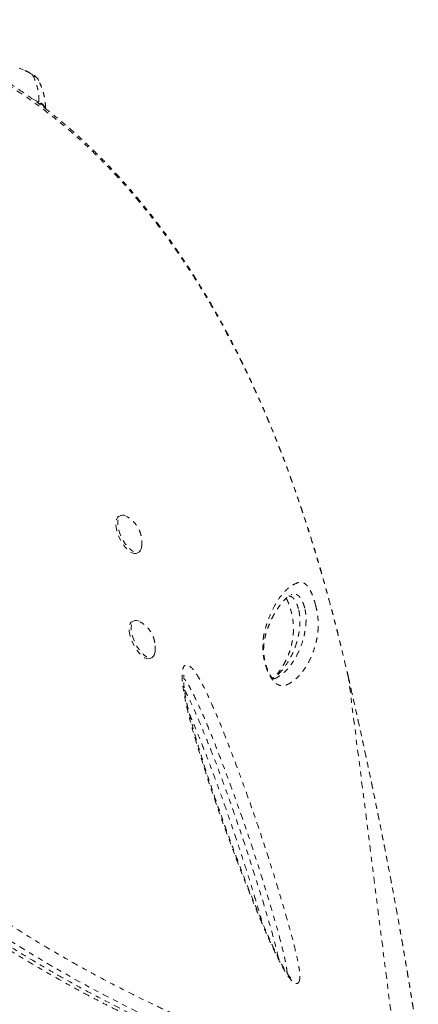
# Model space of a CAD drawing. Units: millimetres. Extents: x -163 to 219, y -357 to 113.
# Drawn here: x 46 to 54, y -188 to -169 of the extents above; entities that cross this region are included whole.
import ezdxf

# ---------------------------------------------------------------- set-up
doc = ezdxf.new("R2010")
doc.units = ezdxf.units.MM
doc.header["$LTSCALE"] = 20
doc.linetypes.add('PHANTOM', pattern=[0.0127, 0.00635, -0.00127, 0.00127, -0.00127, 0.00127, -0.00127])
doc.layers.add('CONTOUR', color=7, linetype='Continuous')

msp = doc.modelspace()

# ---------------------------------------------------------------- linework, layer by layer
at = {"layer": 'CONTOUR', "linetype": 'PHANTOM', "lineweight": 0}
for p, q in [((46.85508, -170.76753), (46.74158, -170.71991)), ((46.85292, -170.78504), (46.85508, -170.76753)), ((48.46024, -178.86547), (48.42231, -178.88404)), ((48.77399, -179.60259), (48.81192, -179.58403)), ((51.80776, -180.41054), (51.79171, -180.41575)), ((48.72196, -180.92575), (48.68403, -180.94431)), ((49.03571, -181.66287), (49.07364, -181.6443)), ((52.86615, -181.82883), (52.86573, -181.82557)), ((52.91561, -182.04175), (52.86615, -181.82883)), ((52.91561, -182.04175), (52.91664, -182.0393)), ((53.90081, -189.79738), (52.91561, -182.04175))]:
    msp.add_line(p, q, dxfattribs=at)
at = {"layer": 'CONTOUR', "linetype": 'PHANTOM', "lineweight": 0, "flags": 128}
for points in [[(46.74564, -170.25717), (46.73648, -170.24506), (46.71938, -170.23069), (46.69459, -170.21426), (46.6625, -170.19602), (46.62359, -170.17624), (46.57844, -170.15524), (46.52774, -170.13332), (46.47225, -170.11081)], [(48.77399, -179.60259), (48.76095, -179.60755), (48.72592, -179.60992), (48.68628, -179.59905), (48.64345, -179.57532), (48.59898, -179.53959), (48.55448, -179.49315), (48.51156, -179.43769), (48.47177, -179.37519), (48.43655, -179.30794), (48.40717, -179.23834), (48.38469, -179.16893), (48.36993, -179.1022), (48.36341, -179.04057), (48.36538, -178.98627), (48.37576, -178.94127), (48.39418, -178.90717), (48.41997, -178.88523), (48.42231, -178.88404)], [(48.86873, -179.48275), (48.86469, -179.50557), (48.85023, -179.5453), (48.82802, -179.57344), (48.79888, -179.58898), (48.76385, -179.59136), (48.72421, -179.58049), (48.68138, -179.55676), (48.63691, -179.52103), (48.59241, -179.47459), (48.54949, -179.41912), (48.5097, -179.35663), (48.47448, -179.28937), (48.4451, -179.21978), (48.42262, -179.15036), (48.40786, -179.08364), (48.40134, -179.02201), (48.40331, -178.96771), (48.41369, -178.9227), (48.43211, -178.88861), (48.4579, -178.86667), (48.49013, -178.85767), (48.52764, -178.86193), (48.56906, -178.87931), (48.57418, -178.88223)], [(49.03571, -181.66287), (49.00587, -181.67067), (48.96837, -181.66642), (48.92695, -181.64907), (48.88311, -181.61922), (48.83842, -181.57797), (48.79451, -181.5268), (48.75297, -181.46756), (48.71528, -181.40239), (48.68282, -181.33366), (48.65677, -181.26384), (48.63805, -181.19545), (48.62735, -181.13098), (48.62505, -181.07274), (48.63124, -181.02285), (48.64569, -180.9831), (48.66789, -180.95493), (48.68403, -180.94431)], [(49.13023, -181.54464), (49.12021, -181.58701), (49.1018, -181.62112), (49.07602, -181.64309), (49.0438, -181.65211), (49.0063, -181.64786), (48.96488, -181.6305), (48.92103, -181.60066), (48.87635, -181.5594), (48.83244, -181.50823), (48.79089, -181.44899), (48.75321, -181.38383), (48.72075, -181.3151), (48.69469, -181.24528), (48.67598, -181.17689), (48.66527, -181.11241), (48.66298, -181.05418), (48.66917, -181.00428), (48.68362, -180.96454), (48.70581, -180.93637), (48.73495, -180.92081), (48.76997, -180.91841), (48.8096, -180.92926), (48.83716, -180.94325)], [(53.52307, -190.07971), (53.39165, -190.0945), (53.18585, -190.09134), (52.94836, -190.06757), (52.6764, -190.02249), (52.37023, -189.95556), (52.03087, -189.86682), (51.65493, -189.75459), (51.35727, -189.65697), (51.03941, -189.54525), (50.70124, -189.41876), (50.33732, -189.27462), (49.95183, -189.11358), (49.5451, -188.93496), (49.25747, -188.80348), (48.95977, -188.66289), (48.54569, -188.45961), (48.11438, -188.23814), (47.66696, -187.99762), (47.19214, -187.73002), (46.70195, -187.43992), (46.19887, -187.12699), (45.77152, -186.84853), (45.33745, -186.55329), (44.89884, -186.24161), (44.44444, -185.90353), (43.98842, -185.54776), (43.53366, -185.1754), (43.09394, -184.79729), (42.65863, -184.40439), (42.23022, -183.9983), (41.79793, -183.56763), (41.37568, -183.12458), (40.96624, -182.67042), (40.57274, -182.21407), (40.57274, -182.21407), (40.57274, -182.21407)]]:
    msp.add_lwpolyline(points, dxfattribs=at)
at = {"layer": 'CONTOUR', "linetype": 'PHANTOM', "lineweight": 0}
for centre, radius, start, end in [((46.69271, -170.4327), 0.18334, 25.592526, 73.219567), ((46.7989, -170.94596), 0.18706, 16.529112, 72.523278)]:
    msp.add_arc(centre, radius, start, end, dxfattribs=at)
for points, knots in [([(52.86724, -181.82521), (52.83135, -181.67521), (52.76442, -181.39545), (52.65994, -180.97916), (52.55538, -180.5806), (52.44484, -180.17869), (52.3302, -179.78093), (52.20978, -179.38259), (52.08315, -178.98353), (51.94988, -178.58361), (51.80945, -178.18273), (51.66144, -177.78084), (51.50699, -177.38263), (51.34656, -176.99024), (51.18078, -176.60523), (51.00842, -176.22524), (50.82942, -175.85072), (50.64385, -175.48242), (50.45183, -175.1211), (50.25357, -174.76762), (50.04903, -174.42227), (49.83825, -174.08508), (49.62129, -173.7566), (49.39849, -173.43752), (49.17009, -173.12836), (48.93596, -172.829), (48.69595, -172.53935), (48.44995, -172.25938), (48.1986, -171.98984), (47.9424, -171.73158), (47.68196, -171.48496), (47.4172, -171.2498), (47.14836, -171.02625), (46.87599, -170.81471), (46.60066, -170.61557), (46.32292, -170.42914), (46.04304, -170.25553), (45.76074, -170.09447), (45.47601, -169.94576), (45.18908, -169.80946), (44.90084, -169.68589), (44.612, -169.57525), (44.32321, -169.47768), (44.03511, -169.39326), (43.74827, -169.32203), (43.46315, -169.26395), (43.17979, -169.21894), (42.89807, -169.1867), (42.61797, -169.16708), (42.34, -169.16004), (42.06495, -169.1655), (41.79355, -169.18335), (41.52648, -169.21344), (41.26436, -169.25558), (41.00777, -169.30955), (40.75657, -169.37524), (40.51051, -169.45236), (40.2695, -169.541), (40.03397, -169.64101), (39.81435, -169.74722), (39.60524, -169.86073), (39.4059, -169.98331), (39.22441, -170.10419), (39.1104, -170.18595), (39.0628, -170.22009)], [0, 0, 0, 0, 0.01765156, 0.03292086, 0.04923348, 0.06513628, 0.08120396, 0.09745672, 0.11391811, 0.13061106, 0.14755768, 0.16477901, 0.18228492, 0.19950553, 0.2167955, 0.23417763, 0.25163277, 0.26914073, 0.2866804, 0.30423007, 0.32174774, 0.33929376, 0.35686188, 0.37437033, 0.39183656, 0.40927806, 0.42671237, 0.44415576, 0.46161771, 0.47895367, 0.496203, 0.51341014, 0.53055239, 0.54760799, 0.56455634, 0.58137831, 0.59805681, 0.6146222, 0.63116349, 0.64763112, 0.66400361, 0.68026165, 0.69638821, 0.71236865, 0.72819082, 0.74384649, 0.75933833, 0.77473892, 0.79007456, 0.80532379, 0.82046721, 0.83548778, 0.85037101, 0.86510514, 0.87968114, 0.89408536, 0.90845345, 0.92276879, 0.93701, 0.95119951, 0.96355226, 0.97653241, 0.9902009, 1, 1, 1, 1]), ([(52.86615, -181.82883), (52.79954, -181.55443), (52.66612, -181.00487), (52.44604, -180.19343), (52.21005, -179.39397), (51.95612, -178.61099), (51.684, -177.84784), (51.38363, -177.08531), (51.05194, -176.32721), (50.68667, -175.57634), (50.31045, -174.88176), (49.92548, -174.24155), (49.53467, -173.65296), (49.12405, -173.09349), (48.69439, -172.56526), (48.30271, -172.13259), (47.95678, -171.7836), (47.61666, -171.46397), (47.22384, -171.12675), (46.77401, -170.78253), (46.31562, -170.472), (45.84573, -170.19302), (45.36612, -169.94725), (44.87857, -169.73631), (44.37948, -169.55992), (43.86944, -169.42102), (43.35039, -169.32185), (42.83008, -169.26496), (42.31218, -169.25204), (41.81698, -169.28293), (41.34717, -169.35608), (40.90418, -169.46638), (40.47224, -169.61422), (40.05445, -169.79889), (39.65154, -170.01573), (39.39839, -170.1885), (39.27203, -170.27474)], [0, 0, 0, 0, 0.03254165, 0.06517515, 0.09785169, 0.13052371, 0.16314676, 0.19568143, 0.23116767, 0.26668114, 0.30216857, 0.33394224, 0.36577303, 0.39762195, 0.42945064, 0.46122253, 0.48092573, 0.50062891, 0.52956783, 0.55770193, 0.5859039, 0.61413525, 0.64236061, 0.67054876, 0.69867362, 0.72763646, 0.75667218, 0.78572455, 0.81474499, 0.84369497, 0.86967039, 0.89572839, 0.9218335, 0.94794436, 0.97401567, 1, 1, 1, 1]), ([(46.85055, -170.34115), (46.8459, -170.33287), (46.83515, -170.31371), (46.81395, -170.29063), (46.78814, -170.26695), (46.75281, -170.24134), (46.70741, -170.21421), (46.64828, -170.18389), (46.58283, -170.15389), (46.52593, -170.12999), (46.49229, -170.11665), (46.48414, -170.11341)], [0, 0, 0, 0, 0.056179132, 0.130066946, 0.216419703, 0.327352788, 0.495558355, 0.645500227, 0.803288404, 0.952304776, 1, 1, 1, 1]), ([(46.85508, -170.76753), (46.85668, -170.72839), (46.85986, -170.65009), (46.8408, -170.52508), (46.80567, -170.39499), (46.76566, -170.30312), (46.74564, -170.25717)], [0, 0, 0, 0, 0.24969039, 0.49950182, 0.74968608, 1, 1, 1, 1]), ([(46.9882, -170.90432), (46.98817, -170.87187), (46.98808, -170.80327), (46.97394, -170.70269), (46.9523, -170.60346), (46.91881, -170.50025), (46.88616, -170.4184), (46.86199, -170.36841), (46.85525, -170.35446)], [0, 0, 0, 0, 0.18124134, 0.38309754, 0.55503435, 0.72245875, 0.92253335, 1, 1, 1, 1]), ([(46.96767, -170.88838), (46.96335, -170.87917), (46.95332, -170.85778), (46.92844, -170.82868), (46.89467, -170.80146), (46.8671, -170.79062), (46.85293, -170.78504)], [0, 0, 0, 0, 0.19168799, 0.44566383, 0.71510523, 1, 1, 1, 1]), ([(48.86, -179.26363), (48.85468, -179.24274), (48.84351, -179.19887), (48.81555, -179.1325), (48.77716, -179.06674), (48.72882, -179.00527), (48.67266, -178.9508), (48.62112, -178.90995), (48.58662, -178.89066), (48.57526, -178.88432)], [0, 0, 0, 0, 0.132392387, 0.278060491, 0.439411852, 0.597667606, 0.757418478, 0.920148724, 1, 1, 1, 1]), ([(48.86817, -179.47924), (48.87013, -179.46475), (48.87532, -179.42652), (48.87461, -179.36453), (48.86889, -179.30703), (48.86211, -179.27394), (48.86, -179.26363)], [0, 0, 0, 0, 0.20180799, 0.53270286, 0.85442044, 1, 1, 1, 1]), ([(52.27859, -180.64266), (52.28503, -180.67108), (52.30031, -180.7385), (52.31422, -180.83233), (52.3219, -180.9186), (52.32483, -181.0184), (52.32034, -181.12664), (52.30589, -181.23549), (52.27707, -181.37409), (52.22995, -181.53583), (52.15626, -181.7031), (52.07769, -181.83625), (51.99884, -181.9462), (51.92122, -182.03386), (51.86081, -182.08673), (51.82321, -182.11406), (51.81178, -182.12199), (51.78865, -182.13737), (51.75241, -182.15797), (51.70192, -182.18237), (51.64759, -182.19888), (51.58668, -182.19738), (51.52425, -182.17298), (51.47008, -182.13079), (51.42912, -182.08217), (51.39149, -182.0269), (51.34802, -181.94477), (51.30681, -181.84046), (51.27749, -181.74203), (51.25809, -181.65531), (51.24417, -181.56608), (51.23739, -181.47553), (51.23863, -181.35639), (51.2527, -181.227), (51.28228, -181.0961), (51.33587, -180.92981), (51.41404, -180.73456), (51.52288, -180.53393), (51.64157, -180.37446), (51.76782, -180.25683), (51.87416, -180.1973), (51.95603, -180.16975), (52.01565, -180.17101), (52.06852, -180.20006), (52.11103, -180.2431), (52.13861, -180.28034), (52.16594, -180.327), (52.19748, -180.3915), (52.23452, -180.48541), (52.26308, -180.58012), (52.27608, -180.63251), (52.27859, -180.64266)], [0, 0, 0, 0, 0.00747559, 0.01773369, 0.02707428, 0.03644175, 0.05646611, 0.07660023, 0.09673283, 0.144178, 0.19169007, 0.23918887, 0.27462299, 0.31006494, 0.34551667, 0.34994794, 0.35437937, 0.35881094, 0.37654042, 0.39454749, 0.41262711, 0.43057616, 0.44840422, 0.46109125, 0.46752321, 0.47394363, 0.48377405, 0.49359253, 0.50217704, 0.50982425, 0.5174864, 0.52855821, 0.53966197, 0.56236961, 0.58520134, 0.60802779, 0.66182311, 0.71581066, 0.76987074, 0.82387176, 0.87767841, 0.90005132, 0.92242418, 0.94462133, 0.95296866, 0.96130303, 0.9682599, 0.97520896, 0.98626071, 0.99733759, 1, 1, 1, 1]), ([(51.46263, -182.05998), (51.46101, -182.06059), (51.454, -182.06324), (51.45287, -182.06299), (51.4431, -182.06148), (51.44554, -182.06281), (51.4374, -182.0577), (51.4246, -182.04535), (51.41074, -182.02902), (51.3942, -182.00476), (51.37519, -181.97233), (51.3542, -181.9311), (51.33269, -181.88228), (51.31278, -181.82934), (51.29621, -181.77569), (51.28232, -181.72135), (51.27103, -181.66573), (51.26257, -181.60884), (51.25735, -181.5525), (51.25556, -181.49545), (51.25711, -181.43586), (51.26284, -181.37234), (51.2742, -181.29693), (51.2912, -181.21674), (51.31501, -181.13246), (51.34698, -181.0413), (51.38732, -180.94292), (51.43426, -180.84572), (51.48617, -180.75343), (51.5418, -180.66801), (51.59833, -180.59146), (51.64985, -180.5299), (51.69716, -180.48146), (51.74109, -180.44487), (51.77273, -180.42487), (51.79696, -180.41301), (51.80797, -180.40917), (51.80743, -180.40926), (51.80735, -180.40927)], [0, 0, 0, 0, 0.00885143, 0.03832063, 0.0742919, 0.10309382, 0.11728659, 0.12818899, 0.13791208, 0.14608939, 0.15476268, 0.16442698, 0.17461928, 0.18482502, 0.19479259, 0.20487552, 0.21634304, 0.22888024, 0.24268306, 0.25781319, 0.27598345, 0.2969704, 0.32282426, 0.3581163, 0.3936927, 0.43589536, 0.48976298, 0.54557177, 0.60405889, 0.66712274, 0.72914207, 0.78417068, 0.83618954, 0.89133088, 0.94450769, 0.97110444, 0.99574598, 1, 1, 1, 1]), ([(51.6971, -180.48308), (51.70036, -180.48868), (51.70897, -180.50343), (51.72475, -180.53638), (51.74276, -180.57948), (51.76044, -180.62831), (51.77793, -180.68329), (51.79424, -180.74177), (51.80792, -180.79875), (51.81703, -180.84397), (51.82463, -180.88807), (51.83113, -180.93362), (51.83636, -180.98556), (51.83932, -181.0368), (51.84005, -181.09112), (51.83833, -181.14953), (51.83339, -181.2115), (51.824, -181.28408), (51.80991, -181.36145), (51.78977, -181.44333), (51.76159, -181.53471), (51.72573, -181.62987), (51.68162, -181.72467), (51.63074, -181.81493), (51.57449, -181.89807), (51.519, -181.96727), (51.47158, -182.01718), (51.44206, -182.03959), (51.42919, -182.04936)], [0, 0, 0, 0, 0.00933683, 0.0245932, 0.0372367, 0.05063868, 0.06417593, 0.07818364, 0.09222938, 0.10444431, 0.11151869, 0.12653382, 0.14236917, 0.16023509, 0.18114222, 0.20741085, 0.23786525, 0.27494935, 0.32595101, 0.37823894, 0.44119912, 0.52353121, 0.60430665, 0.69183311, 0.78812837, 0.86714628, 0.9420745, 1, 1, 1, 1]), ([(51.75028, -180.44043), (51.76072, -180.44143), (51.77928, -180.4432), (51.80853, -180.45888), (51.83382, -180.47988), (51.85773, -180.50831), (51.88008, -180.54313), (51.90262, -180.58925), (51.92333, -180.6439), (51.9356, -180.68609), (51.94106, -180.70836), (51.94195, -180.71201)], [0, 0, 0, 0, 0.19700853, 0.34998654, 0.50273408, 0.60381261, 0.70712253, 0.81511567, 0.90142832, 0.98386946, 1, 1, 1, 1]), ([(52.06031, -180.68006), (52.05908, -180.67512), (52.05253, -180.6486), (52.03821, -180.60155), (52.01324, -180.53957), (51.97986, -180.47851), (51.9337, -180.42787), (51.8813, -180.40054), (51.83807, -180.39949), (51.81453, -180.40807), (51.80776, -180.41054)], [0, 0, 0, 0, 0.01573699, 0.084327052, 0.149034667, 0.25328228, 0.404233146, 0.650817932, 0.8994962, 1, 1, 1, 1]), ([(51.94195, -180.71201), (51.94539, -180.72754), (51.9543, -180.76778), (51.95939, -180.80653), (51.96413, -180.85188), (51.96697, -180.89573), (51.96762, -180.9692), (51.96273, -181.05293), (51.95127, -181.1436), (51.92994, -181.25588), (51.89577, -181.3807), (51.84651, -181.51477), (51.77064, -181.6765), (51.68194, -181.8164), (51.58073, -181.93663), (51.51838, -181.99448), (51.47791, -182.02538), (51.46482, -182.03473), (51.45172, -182.04381), (51.44218, -182.04987), (51.43457, -182.05471)], [0, 0, 0, 0, 0.01197473, 0.031023347, 0.033647703, 0.054979283, 0.076371886, 0.120889775, 0.17034731, 0.219829223, 0.319683772, 0.42139072, 0.523107265, 0.727511149, 0.829288564, 0.930773511, 0.956082207, 0.968726499, 0.975046032, 1, 1, 1, 1]), ([(51.46289, -182.06089), (51.46653, -182.05981), (51.48695, -182.05376), (51.52123, -182.03388), (51.55612, -182.01457), (51.57879, -181.99917), (51.59003, -181.99124), (51.62713, -181.96386), (51.68687, -181.91094), (51.76383, -181.82332), (51.84208, -181.71367), (51.92011, -181.58133), (51.99342, -181.41585), (52.03986, -181.25736), (52.06817, -181.12468), (52.08226, -181.02433), (52.08659, -180.92776), (52.08457, -180.84474), (52.07956, -180.7861), (52.07145, -180.72967), (52.06337, -180.6937), (52.06031, -180.68006)], [0, 0, 0, 0, 0.00958189, 0.05377428, 0.09991604, 0.11149671, 0.1230837, 0.13467675, 0.2276316, 0.3208625, 0.41430077, 0.5388669, 0.66346683, 0.78789037, 0.83777321, 0.88765395, 0.93725005, 0.95597432, 0.97462762, 0.99038586, 1, 1, 1, 1]), ([(49.12778, -181.35526), (49.12313, -181.33209), (49.11393, -181.28625), (49.08917, -181.21863), (49.05547, -181.15298), (49.01162, -181.0904), (48.95909, -181.03337), (48.90193, -180.98401), (48.85993, -180.95796), (48.84025, -180.94575)], [0, 0, 0, 0, 0.13717218, 0.27147584, 0.41577027, 0.56287488, 0.71347133, 0.865715, 1, 1, 1, 1]), ([(49.12971, -181.54372), (49.13052, -181.5392), (49.13562, -181.51075), (49.13695, -181.45808), (49.13446, -181.39961), (49.12937, -181.3658), (49.12778, -181.35526)], [0, 0, 0, 0, 0.07267246, 0.45757356, 0.83101167, 1, 1, 1, 1]), ([(51.93991, -188.00471), (51.93166, -188.01322), (51.91698, -188.02839), (51.88754, -188.02825), (51.84804, -188.01139), (51.79787, -187.96481), (51.7411, -187.89111), (51.67673, -187.79295), (51.59985, -187.65739), (51.49277, -187.44576), (51.36957, -187.18276), (51.23258, -186.86907), (51.10063, -186.55058), (50.93436, -186.13624), (50.73451, -185.62581), (50.50721, -185.01874), (50.29153, -184.4113), (50.09061, -183.80657), (49.93208, -183.28991), (49.81165, -182.86135), (49.73876, -182.56139), (49.68893, -182.30941), (49.66556, -182.13379), (49.65966, -181.99786), (49.66641, -181.90018), (49.68436, -181.83492), (49.70968, -181.80199), (49.74144, -181.78507), (49.79024, -181.79561), (49.84693, -181.84211), (49.89405, -181.89696), (49.94986, -181.97475), (50.018, -182.0902), (50.12474, -182.29975), (50.25389, -182.57676), (50.40048, -182.92186), (50.53875, -183.27088), (50.7161, -183.73571), (50.93024, -184.31697), (51.17228, -185.01631), (51.40099, -185.71738), (51.57821, -186.29611), (51.71166, -186.75172), (51.80386, -187.08372), (51.87389, -187.35977), (51.92409, -187.57921), (51.94962, -187.71457), (51.96259, -187.81537), (51.96661, -187.88457), (51.96298, -187.94255), (51.95351, -187.98244), (51.94367, -187.99855), (51.93991, -188.00471)], [0, 0, 0, 0, 0.00727921, 0.01297114, 0.01866285, 0.02919471, 0.03687309, 0.04456752, 0.05838476, 0.07224309, 0.09582284, 0.11948569, 0.14322431, 0.16690768, 0.21144285, 0.2561106, 0.30080113, 0.34542642, 0.38992585, 0.41590276, 0.44185809, 0.45859966, 0.4753053, 0.48534251, 0.49535925, 0.50511706, 0.51007269, 0.51502101, 0.52413533, 0.53197817, 0.5372446, 0.54252051, 0.55426225, 0.56606388, 0.59173838, 0.61747724, 0.64328544, 0.66905468, 0.72003012, 0.77104246, 0.82204937, 0.87301741, 0.89726123, 0.9215065, 0.94571273, 0.9582592, 0.97077274, 0.9770642, 0.98334376, 0.98970716, 0.99606714, 1, 1, 1, 1]), ([(52.91634, -182.03934), (52.90948, -182.00878), (52.89342, -181.9373), (52.87643, -181.86635), (52.8667, -181.82574)], [0, 0, 0, 0, 0.42761455, 1, 1, 1, 1]), ([(40.77556, -182.04305), (40.90521, -182.19481), (41.16166, -182.49499), (41.55738, -182.93493), (41.96216, -183.3604), (42.38029, -183.77873), (42.81069, -184.18844), (43.25197, -184.58776), (43.69419, -184.96852), (44.13526, -185.33), (44.57312, -185.67234), (45.01416, -186.00156), (45.45634, -186.3167), (45.89776, -186.61741), (46.35343, -186.91441), (46.82034, -187.2048), (47.29523, -187.48608), (47.76025, -187.74865), (48.21352, -187.99273), (48.65385, -188.21893), (49.03844, -188.40759), (49.37204, -188.56505), (49.70309, -188.71628), (50.06254, -188.87409), (50.44329, -189.03326), (50.80518, -189.17684), (51.1479, -189.30536), (51.47146, -189.41937), (51.80995, -189.53069), (52.15493, -189.63401), (52.49692, -189.72409), (52.80429, -189.79231), (53.07833, -189.83906), (53.32018, -189.86492), (53.53808, -189.87054), (53.73071, -189.85219), (53.83326, -189.82025), (53.88457, -189.80427)], [0, 0, 0, 0, 0.02300681, 0.04550855, 0.06802718, 0.09052993, 0.1136665, 0.1368218, 0.15995708, 0.18246565, 0.20499276, 0.22750218, 0.2506652, 0.2738468, 0.29701213, 0.32350971, 0.35003057, 0.3765326, 0.40373929, 0.43096489, 0.45817592, 0.47800952, 0.49786344, 0.52678969, 0.55572974, 0.58465856, 0.61400356, 0.64335959, 0.67270669, 0.71234375, 0.75205852, 0.7916986, 0.83133953, 0.87122284, 0.91110676, 0.95552024, 1, 1, 1, 1]), ([(51.78524, -187.91153), (51.7853, -187.91156), (51.78685, -187.91246), (51.78146, -187.90878), (51.77208, -187.8993), (51.75542, -187.88022), (51.73441, -187.8531), (51.70698, -187.81385), (51.67279, -187.75965), (51.63357, -187.69212), (51.58864, -187.60919), (51.53558, -187.50621), (51.47538, -187.38319), (51.40876, -187.2401), (51.33706, -187.07935), (51.2571, -186.8936), (51.16295, -186.66998), (51.05771, -186.41336), (50.94474, -186.13015), (50.82949, -185.83358), (50.71019, -185.51878), (50.58567, -185.18218), (50.46115, -184.83824), (50.33749, -184.48754), (50.22037, -184.14444), (50.10906, -183.80523), (50.01333, -183.50002), (49.93345, -183.23359), (49.86973, -183.00841), (49.81419, -182.7974), (49.77068, -182.61446), (49.73722, -182.45988), (49.71546, -182.34345), (49.70101, -182.24698), (49.6927, -182.16688), (49.68945, -182.10131), (49.6905, -182.04794), (49.69354, -182.0165), (49.69717, -181.99487), (49.69819, -181.99071), (49.69825, -181.99055), (49.69828, -181.99049)], [0, 0, 0, 0, 0.00026928, 0.00683573, 0.01294258, 0.01963982, 0.02655309, 0.03666541, 0.04798387, 0.06093314, 0.07581332, 0.09321799, 0.11502148, 0.1384366, 0.16423649, 0.19341035, 0.22795497, 0.27133869, 0.31556039, 0.36212772, 0.41141793, 0.46398632, 0.52072906, 0.57349878, 0.62938338, 0.68278898, 0.73415692, 0.77451397, 0.81008676, 0.84248813, 0.8770078, 0.90021808, 0.91980758, 0.93679117, 0.95175429, 0.96514643, 0.977338, 0.98867703, 0.99279033, 0.99693644, 1, 1, 1, 1]), ([(51.71391, -187.82303), (51.71392, -187.82215), (51.71421, -187.79229), (51.70469, -187.71122), (51.67934, -187.57804), (51.63225, -187.37436), (51.56528, -187.11153), (51.47515, -186.78923), (51.32102, -186.26609), (51.09571, -185.54199), (50.78413, -184.61926), (50.51793, -183.89351), (50.31439, -183.36239), (50.17993, -183.02402), (50.03739, -182.68905), (49.91503, -182.42833), (49.81864, -182.23757), (49.75811, -182.1358), (49.71317, -182.07165), (49.69415, -182.0569), (49.69093, -182.05441)], [0, 0, 0, 0, 0.00062208, 0.02106638, 0.04675975, 0.07252865, 0.12713894, 0.18183809, 0.23653473, 0.39262066, 0.5488216, 0.70493239, 0.76299216, 0.8211403, 0.87912787, 0.93696824, 0.95972382, 0.98233978, 0.99700879, 1, 1, 1, 1]), ([(54.27813, -189.13748), (54.25251, -188.96851), (54.20127, -188.63056), (54.11777, -188.11005), (54.02942, -187.58026), (53.93511, -187.03674), (53.83522, -186.48199), (53.72954, -185.91539), (53.61909, -185.34271), (53.49764, -184.7326), (53.36497, -184.08738), (53.22014, -183.40628), (53.0706, -182.72338), (52.96727, -182.26896), (52.91561, -182.04175)], [0, 0, 0, 0, 0.07653391, 0.15306732, 0.23021011, 0.30735278, 0.38643966, 0.46552685, 0.54528386, 0.62504157, 0.71829546, 0.81155116, 0.90577453, 1, 1, 1, 1]), ([(54.28175, -189.14892), (54.28028, -189.13899), (54.26222, -189.01688), (54.22477, -188.7729), (54.1689, -188.41667), (54.10956, -188.05052), (54.04804, -187.68139), (53.98422, -187.30896), (53.91812, -186.93314), (53.8497, -186.55378), (53.7791, -186.17155), (53.70639, -185.7871), (53.63148, -185.39979), (53.55421, -185.00862), (53.47442, -184.61293), (53.39237, -184.21405), (53.30832, -183.81337), (53.22259, -183.41242), (53.13514, -183.01095), (53.04549, -182.6071), (52.97251, -182.28273), (52.92888, -182.09316), (52.91649, -182.03933)], [0, 0, 0, 0, 0.00453951, 0.05578151, 0.1096381, 0.16326639, 0.21674654, 0.27015704, 0.32357629, 0.37706218, 0.43069314, 0.48421198, 0.53765074, 0.59168211, 0.64617904, 0.70100797, 0.75602528, 0.81107961, 0.8659922, 0.9213322, 0.97765863, 1, 1, 1, 1]), ([(40.50673, -182.27912), (40.50673, -182.27912), (40.63749, -182.43275), (40.89602, -182.73572), (41.2943, -183.17944), (41.70114, -183.60789), (42.12148, -184.0293), (42.55428, -184.44218), (42.99816, -184.84475), (43.44285, -185.22855), (43.88625, -185.59282), (44.32625, -185.93771), (44.76962, -186.26954), (45.21428, -186.58728), (45.6583, -186.89054), (46.11707, -187.19032), (46.58752, -187.48357), (47.06626, -187.76768), (47.53504, -188.03276), (47.99187, -188.27896), (48.43549, -188.50689), (48.8223, -188.69651), (49.1572, -188.85434), (49.45508, -188.99013), (49.75201, -189.12088), (50.04695, -189.24596), (50.33012, -189.36139), (50.59985, -189.46683), (50.85607, -189.56267), (51.0994, -189.64954), (51.33152, -189.72833), (51.61309, -189.81876), (51.9311, -189.91216), (52.26931, -189.99876), (52.57243, -190.0631), (52.84232, -190.10597), (53.07825, -190.12664), (53.26371, -190.13009), (53.35593, -190.11572), (53.39239, -190.11004)], [0, 0, 0, 0, 0.0000001, 0.02474284, 0.04880509, 0.07288525, 0.0969485, 0.12168754, 0.14644658, 0.17118411, 0.19520544, 0.21924663, 0.24326871, 0.26799661, 0.29274463, 0.31747491, 0.34583035, 0.37421141, 0.40257165, 0.4317111, 0.46087153, 0.49001578, 0.51118329, 0.5323731, 0.55578629, 0.57919976, 0.60271072, 0.62622193, 0.64929937, 0.67237702, 0.69552558, 0.71867432, 0.76084886, 0.80310747, 0.84526645, 0.88742635, 0.9298474, 0.9722691, 1, 1, 1, 1]), ([(49.70662, -182.27993), (49.72355, -182.31058), (49.77914, -182.41118), (49.86391, -182.5935), (49.99984, -182.90048), (50.16297, -183.29445), (50.34948, -183.77469), (50.52679, -184.25774), (50.71775, -184.79941), (50.92183, -185.39976), (51.13392, -186.05865), (51.29814, -186.60421), (51.42131, -187.03495), (51.49585, -187.30518), (51.53059, -187.46361), (51.54286, -187.51957)], [0, 0, 0, 0, 0.01927162, 0.06326253, 0.10730055, 0.19891906, 0.29062671, 0.38241116, 0.47413446, 0.59839789, 0.72268382, 0.84689452, 0.90703516, 0.96716156, 1, 1, 1, 1]), ([(40.46521, -182.3272), (40.53988, -182.41493), (40.69662, -182.59908), (40.93151, -182.86938), (41.17406, -183.14055), (41.42006, -183.40609), (41.67532, -183.67334), (41.9358, -183.9374), (42.19766, -184.19467), (42.46098, -184.44547), (42.72484, -184.68921), (42.98938, -184.92614), (43.25467, -185.1568), (43.52123, -185.38187), (43.78794, -185.60059), (44.05324, -185.81186), (44.31721, -186.01602), (44.58108, -186.21443), (44.84636, -186.40839), (45.11324, -186.59818), (45.38122, -186.78356), (45.64977, -186.96429), (45.91827, -187.14009), (46.18608, -187.3107), (46.45251, -187.47583), (46.71684, -187.63523), (46.97839, -187.78864), (47.2388, -187.93735), (47.49857, -188.08172), (47.75814, -188.22205), (48.01614, -188.35769), (48.27241, -188.48866), (48.52675, -188.61501), (48.77892, -188.73674), (49.02863, -188.85389), (49.27553, -188.96646), (49.51923, -189.07452), (49.76013, -189.17841), (49.99747, -189.27771), (50.23057, -189.37211), (50.45845, -189.4612), (50.68101, -189.54498), (50.89815, -189.6234), (51.10972, -189.69643), (51.31561, -189.76405), (51.51567, -189.82622), (51.70973, -189.88289), (51.89763, -189.93404), (52.0792, -189.97963), (52.25423, -190.01963), (52.42259, -190.05399), (52.58398, -190.08271), (52.73968, -190.10585), (52.8891, -190.12262), (53.03199, -190.1325), (53.1672, -190.13437), (53.28363, -190.12965), (53.35159, -190.11974), (53.37998, -190.11561)], [0, 0, 0, 0, 0.01421322, 0.02983362, 0.04410653, 0.05898398, 0.07435914, 0.08958851, 0.10469357, 0.11970195, 0.13465084, 0.14939613, 0.16413877, 0.17891824, 0.19365303, 0.2082719, 0.22273665, 0.23725304, 0.25193138, 0.26676894, 0.28176134, 0.29690162, 0.31218019, 0.32758478, 0.34310043, 0.3587096, 0.37439253, 0.39015274, 0.40635411, 0.42278368, 0.43945949, 0.45639636, 0.47360783, 0.49110592, 0.50890081, 0.52700058, 0.54539964, 0.56411899, 0.58327607, 0.60266539, 0.62230411, 0.64220715, 0.66238894, 0.68286344, 0.703644, 0.7247434, 0.74617381, 0.76794675, 0.79007315, 0.81256336, 0.83542729, 0.85867469, 0.88235237, 0.9067788, 0.93151182, 0.95655193, 0.98185564, 1, 1, 1, 1]), ([(49.80371, -182.74947), (49.81298, -182.77027), (49.85133, -182.85631), (49.92078, -183.02343), (50.02634, -183.28264), (50.15055, -183.59876), (50.2894, -183.96662), (50.43394, -184.36471), (50.58659, -184.80075), (50.73991, -185.25293), (50.88614, -185.69985), (51.01748, -186.11681), (51.13019, -186.48748), (51.19746, -186.71951), (51.22685, -186.8209)], [0, 0, 0, 0, 0.01577363, 0.06526654, 0.12500213, 0.20922871, 0.29999302, 0.39698719, 0.50254218, 0.62045699, 0.72867542, 0.82988004, 0.92566033, 1, 1, 1, 1])]:
    msp.add_open_spline(points, degree=3, knots=knots, dxfattribs=at)

doc.saveas('drawing.dxf')
